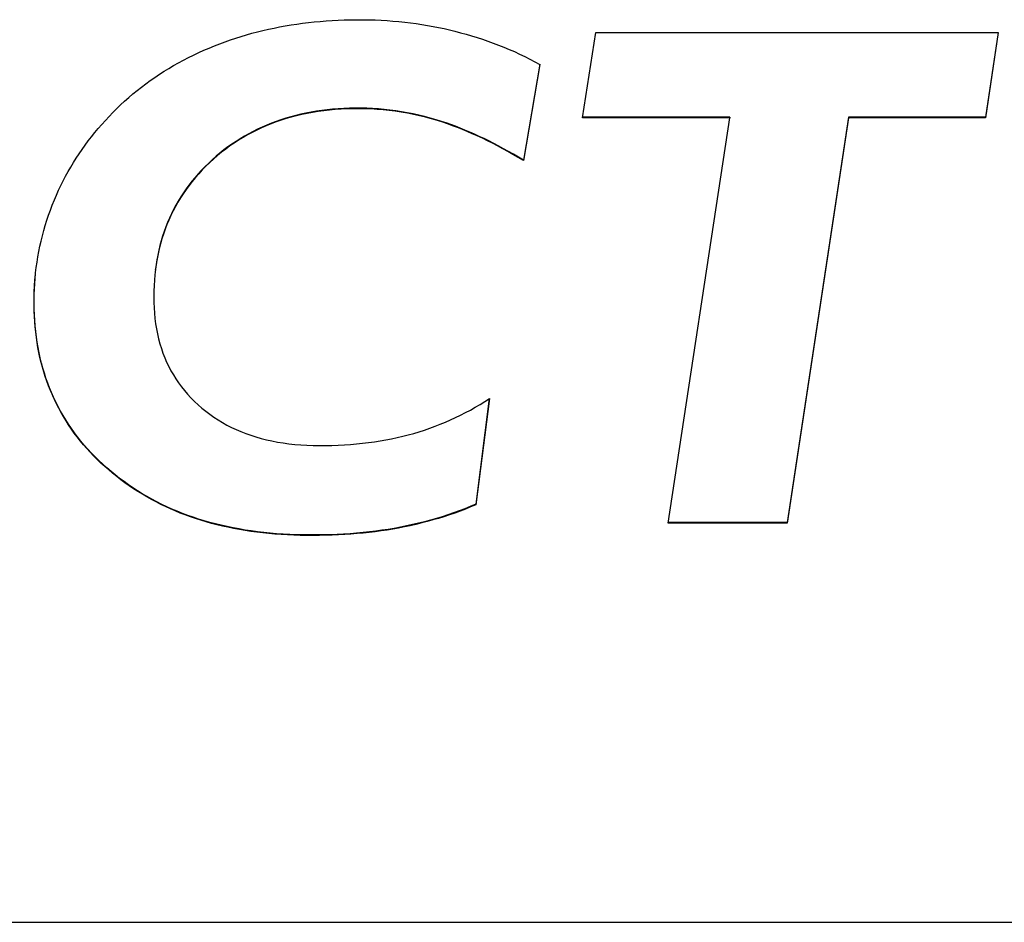
# Model space of a CAD drawing. Extents: x 6 to 234, y 335 to 581.
# Drawn here: x 73 to 74, y 508 to 509 of the extents above; entities that cross this region are included whole.
import ezdxf

# ---------------------------------------------------------------- set-up
doc = ezdxf.new("R2010")
doc.units = 0
doc.layers.add('DEFAULT', color=7, linetype='CONTINUOUS')
doc.layers.add('MP3030230_センサーヘッ', color=7, linetype='CONTINUOUS')

# ---------------------------------------------------------------- blocks, each defined once
blk = doc.blocks.new('SE10')
at = {"layer": 'MP3030230_センサーヘッ', "color": 7, "linetype": 'CONTINUOUS'}
for p, q in [((45.85885, 3.79982), (45.86461, 3.80077)), ((45.86461, 3.80077), (45.87041, 3.80164)), ((45.87041, 3.80164), (45.87626, 3.80243)), ((45.87626, 3.80243), (45.88214, 3.80314)), ((45.88214, 3.80314), (45.88807, 3.80378)), ((45.88807, 3.80378), (45.89403, 3.80433)), ((45.89403, 3.80433), (45.90004, 3.8048)), ((45.90004, 3.8048), (45.90609, 3.8052)), ((45.90609, 3.8052), (45.91217, 3.80552)), ((45.91217, 3.80552), (45.9183, 3.80576)), ((45.9183, 3.80576), (45.92447, 3.80593)), ((45.92447, 3.80593), (45.93068, 3.80602)), ((45.93068, 3.80602), (45.93691, 3.80603)), ((45.93691, 3.80603), (45.9431, 3.80595)), ((45.9431, 3.80595), (45.94924, 3.80578)), ((45.94924, 3.80578), (45.95533, 3.80551)), ((45.95533, 3.80551), (45.96137, 3.80516)), ((45.96137, 3.80516), (45.96736, 3.80471)), ((45.96736, 3.80471), (45.97329, 3.80419)), ((45.97329, 3.80419), (45.97918, 3.80357)), ((45.97918, 3.80357), (45.98501, 3.80287)), ((45.98501, 3.80287), (45.99079, 3.80209)), ((45.99079, 3.80209), (45.99652, 3.80123)), ((45.99652, 3.80123), (46.00219, 3.80029)), ((45.81428, 3.78923), (45.8197, 3.79085)), ((45.8197, 3.79085), (45.82517, 3.79238)), ((45.82517, 3.79238), (45.83068, 3.79383)), ((45.83068, 3.79383), (45.83623, 3.79519)), ((45.83623, 3.79519), (45.84182, 3.79647)), ((45.84182, 3.79647), (45.84745, 3.79767)), ((45.84745, 3.79767), (45.85313, 3.79879)), ((45.85313, 3.79879), (45.85885, 3.79982)), ((46.00219, 3.80029), (46.00781, 3.79927)), ((46.00781, 3.79927), (46.01338, 3.79817)), ((46.01338, 3.79817), (46.01889, 3.797)), ((46.01889, 3.797), (46.02434, 3.79575)), ((46.02434, 3.79575), (46.02975, 3.79443)), ((46.02975, 3.79443), (46.03539, 3.79296)), ((46.03539, 3.79296), (46.041, 3.79141)), ((46.041, 3.79141), (46.04657, 3.78979)), ((46.15845, 3.70718), (46.17177, 3.79318)), ((46.17177, 3.79318), (46.57735, 3.79318)), ((46.57735, 3.79318), (46.56441, 3.70718)), ((46.57727, 3.79318), (46.56441, 3.70768)), ((45.78746, 3.77971), (45.7929, 3.78184)), ((45.7929, 3.78184), (45.79828, 3.78386)), ((45.79828, 3.78386), (45.80357, 3.78573)), ((45.80357, 3.78573), (45.8089, 3.78752)), ((45.8089, 3.78752), (45.81428, 3.78923)), ((46.04657, 3.78979), (46.0521, 3.78809)), ((46.0521, 3.78809), (46.05759, 3.78631)), ((46.05759, 3.78631), (46.06304, 3.78444)), ((46.06304, 3.78444), (46.06845, 3.7825)), ((46.06845, 3.7825), (46.07383, 3.78046)), ((45.76636, 3.7704), (45.77153, 3.77285)), ((45.77153, 3.77285), (45.77678, 3.77521)), ((45.77678, 3.77521), (45.78208, 3.7775)), ((45.78208, 3.7775), (45.78746, 3.77971)), ((46.07383, 3.78046), (46.07917, 3.77834)), ((46.07917, 3.77834), (46.08447, 3.77613)), ((46.08447, 3.77613), (46.08973, 3.77383)), ((46.08973, 3.77383), (46.09495, 3.77143)), ((46.09495, 3.77143), (46.10014, 3.76894)), ((45.74632, 3.75984), (45.75123, 3.7626)), ((45.75123, 3.7626), (45.7562, 3.76528)), ((45.7562, 3.76528), (45.76125, 3.76788)), ((45.76125, 3.76788), (45.76636, 3.7704)), ((46.11546, 3.76139), (46.09872, 3.66452)), ((46.11546, 3.76089), (46.09872, 3.66402)), ((46.10014, 3.76894), (46.10528, 3.76636)), ((46.10528, 3.76636), (46.11039, 3.76367)), ((46.11039, 3.76367), (46.11546, 3.76089)), ((45.72736, 3.74797), (45.732, 3.75106)), ((45.732, 3.75106), (45.7367, 3.75407)), ((45.7367, 3.75407), (45.74148, 3.75699)), ((45.74148, 3.75699), (45.74632, 3.75984)), ((45.71387, 3.73819), (45.7183, 3.74154)), ((45.7183, 3.74154), (45.7228, 3.7448)), ((45.7228, 3.7448), (45.72736, 3.74797)), ((45.70102, 3.72765), (45.70523, 3.73125)), ((45.70523, 3.73125), (45.70952, 3.73477)), ((45.70952, 3.73477), (45.71387, 3.73819)), ((45.6928, 3.72018), (45.69687, 3.72396)), ((45.69687, 3.72396), (45.70102, 3.72765)), ((45.68117, 3.70851), (45.68495, 3.71243)), ((45.68495, 3.71243), (45.68881, 3.71631)), ((45.68881, 3.71631), (45.6928, 3.72018)), ((45.87964, 3.71194), (45.87446, 3.71082)), ((45.88089, 3.71169), (45.87547, 3.71055)), ((45.88488, 3.71294), (45.87964, 3.71194)), ((45.88639, 3.7127), (45.88089, 3.71169)), ((45.89019, 3.71382), (45.88488, 3.71294)), ((45.89196, 3.71359), (45.88639, 3.7127)), ((45.89557, 3.7146), (45.89019, 3.71382)), ((45.89761, 3.71436), (45.89196, 3.71359)), ((45.90101, 3.71526), (45.89557, 3.7146)), ((45.90333, 3.71501), (45.89761, 3.71436)), ((45.90653, 3.71581), (45.90101, 3.71526)), ((45.90912, 3.71553), (45.90333, 3.71501)), ((45.91211, 3.71625), (45.90653, 3.71581)), ((45.91499, 3.71593), (45.90912, 3.71553)), ((45.91775, 3.71658), (45.91211, 3.71625)), ((45.92093, 3.71621), (45.91499, 3.71593)), ((45.92347, 3.71679), (45.91775, 3.71658)), ((45.92694, 3.71637), (45.92093, 3.71621)), ((45.92925, 3.7169), (45.92347, 3.71679)), ((45.93303, 3.7164), (45.92694, 3.71637)), ((45.93509, 3.71689), (45.92925, 3.7169)), ((45.93913, 3.71631), (45.93303, 3.7164)), ((45.94094, 3.71675), (45.93509, 3.71689)), ((45.94524, 3.71607), (45.93913, 3.71631)), ((45.94678, 3.71649), (45.94094, 3.71675)), ((45.95135, 3.71571), (45.94524, 3.71607)), ((45.95262, 3.71611), (45.94678, 3.71649)), ((45.95745, 3.7152), (45.95135, 3.71571)), ((45.95846, 3.7156), (45.95262, 3.71611)), ((45.96356, 3.71456), (45.95745, 3.7152)), ((45.9643, 3.71497), (45.95846, 3.7156)), ((45.96965, 3.71377), (45.96356, 3.71456)), ((45.97013, 3.71421), (45.9643, 3.71497)), ((45.97574, 3.71285), (45.96965, 3.71377)), ((45.97596, 3.71332), (45.97013, 3.71421)), ((45.98182, 3.71179), (45.97574, 3.71285)), ((45.98178, 3.7123), (45.97596, 3.71332)), ((45.98759, 3.71115), (45.98178, 3.7123)), ((45.9879, 3.71059), (45.98182, 3.71179)), ((45.9934, 3.70987), (45.98759, 3.71115)), ((45.67388, 3.70052), (45.67749, 3.70454)), ((45.67749, 3.70454), (45.68117, 3.70851)), ((45.84484, 3.7018), (45.84015, 3.6999)), ((45.84947, 3.70303), (45.84449, 3.70116)), ((45.84961, 3.70358), (45.84484, 3.7018)), ((45.85452, 3.70478), (45.84947, 3.70303)), ((45.85444, 3.70525), (45.84961, 3.70358)), ((45.85935, 3.70682), (45.85444, 3.70525)), ((45.85964, 3.70641), (45.85452, 3.70478)), ((45.86432, 3.70826), (45.85935, 3.70682)), ((45.86484, 3.70791), (45.85964, 3.70641)), ((45.86936, 3.7096), (45.86432, 3.70826)), ((45.87012, 3.70929), (45.86484, 3.70791)), ((45.87446, 3.71082), (45.86936, 3.7096)), ((45.87547, 3.71055), (45.87012, 3.70929)), ((45.99396, 3.70924), (45.9879, 3.71059)), ((45.99919, 3.70847), (45.9934, 3.70987)), ((46.00002, 3.70776), (45.99396, 3.70924)), ((46.00497, 3.70693), (45.99919, 3.70847)), ((46.00606, 3.70613), (46.00002, 3.70776)), ((46.01074, 3.70526), (46.00497, 3.70693)), ((46.01208, 3.70435), (46.00606, 3.70613)), ((46.01615, 3.70357), (46.01074, 3.70526)), ((46.01746, 3.70265), (46.01208, 3.70435)), ((46.02085, 3.70201), (46.01615, 3.70357)), ((46.02237, 3.70099), (46.01746, 3.70265)), ((46.02557, 3.70036), (46.02085, 3.70201)), ((46.30683, 3.70718), (46.15845, 3.70718)), ((46.30683, 3.70768), (46.15853, 3.70768)), ((46.24482, 3.29894), (46.30683, 3.70718)), ((46.30683, 3.70768), (46.30683, 3.70718)), ((46.4263, 3.70768), (46.36466, 3.29944)), ((46.4263, 3.70718), (46.36466, 3.29894)), ((46.4263, 3.70768), (46.4263, 3.70718)), ((46.56441, 3.70768), (46.4263, 3.70768)), ((46.56441, 3.70718), (46.4263, 3.70718)), ((46.56441, 3.70768), (46.56441, 3.70718)), ((45.66358, 3.68815), (45.66693, 3.69232)), ((45.66693, 3.69232), (45.67036, 3.69644)), ((45.67036, 3.69644), (45.67388, 3.70052)), ((45.82533, 3.69245), (45.82073, 3.68997)), ((45.82647, 3.69354), (45.82204, 3.69119)), ((45.83001, 3.69481), (45.82533, 3.69245)), ((45.83096, 3.69577), (45.82647, 3.69354)), ((45.83476, 3.69705), (45.83001, 3.69481)), ((45.83552, 3.69789), (45.83096, 3.69577)), ((45.83959, 3.69917), (45.83476, 3.69705)), ((45.84015, 3.6999), (45.83552, 3.69789)), ((45.84449, 3.70116), (45.83959, 3.69917)), ((46.02731, 3.69923), (46.02237, 3.70099)), ((46.03031, 3.69862), (46.02557, 3.70036)), ((46.03227, 3.69737), (46.02731, 3.69923)), ((46.03507, 3.69678), (46.03031, 3.69862)), ((46.03726, 3.69541), (46.03227, 3.69737)), ((46.03985, 3.69485), (46.03507, 3.69678)), ((46.04227, 3.69335), (46.03726, 3.69541)), ((46.04465, 3.69283), (46.03985, 3.69485)), ((46.0473, 3.69118), (46.04227, 3.69335)), ((46.04948, 3.69072), (46.04465, 3.69283)), ((45.65714, 3.67965), (45.66031, 3.68392)), ((45.66031, 3.68392), (45.66358, 3.68815)), ((45.80737, 3.68178), (45.80307, 3.67881)), ((45.80919, 3.68349), (45.80504, 3.68069)), ((45.81175, 3.68463), (45.80737, 3.68178)), ((45.8134, 3.68617), (45.80919, 3.68349)), ((45.8162, 3.68736), (45.81175, 3.68463)), ((45.81769, 3.68874), (45.8134, 3.68617)), ((45.82073, 3.68997), (45.8162, 3.68736)), ((45.82204, 3.69119), (45.81769, 3.68874)), ((46.05235, 3.68892), (46.0473, 3.69118)), ((46.05432, 3.68851), (46.04948, 3.69072)), ((46.05743, 3.68656), (46.05235, 3.68892)), ((46.05918, 3.68622), (46.05432, 3.68851)), ((46.06252, 3.68409), (46.05743, 3.68656)), ((46.06406, 3.68383), (46.05918, 3.68622)), ((46.06763, 3.68153), (46.06252, 3.68409)), ((46.06896, 3.68134), (46.06406, 3.68383)), ((46.07277, 3.67886), (46.06763, 3.68153)), ((45.65105, 3.67095), (45.65405, 3.67533)), ((45.65405, 3.67533), (45.65714, 3.67965)), ((45.79301, 3.67164), (45.78914, 3.6684)), ((45.79469, 3.67249), (45.79062, 3.66915)), ((45.79695, 3.67477), (45.79301, 3.67164)), ((45.79884, 3.67571), (45.79469, 3.67249)), ((45.80096, 3.67779), (45.79695, 3.67477)), ((45.80307, 3.67881), (45.79884, 3.67571)), ((45.80504, 3.68069), (45.80096, 3.67779)), ((46.07388, 3.67877), (46.06896, 3.68134)), ((46.07792, 3.67609), (46.07277, 3.67886)), ((46.07881, 3.6761), (46.07388, 3.67877)), ((46.08309, 3.67322), (46.07792, 3.67609)), ((46.08376, 3.67335), (46.07881, 3.6761)), ((46.08828, 3.67026), (46.08309, 3.67322)), ((46.08873, 3.6705), (46.08376, 3.67335)), ((45.6426, 3.65753), (45.64533, 3.66206)), ((45.64533, 3.66206), (45.64814, 3.66653)), ((45.64814, 3.66653), (45.65105, 3.67095)), ((45.78161, 3.66158), (45.778, 3.65805)), ((45.7827, 3.66211), (45.77889, 3.65843)), ((45.78534, 3.66504), (45.78161, 3.66158)), ((45.78662, 3.66569), (45.7827, 3.66211)), ((45.78914, 3.6684), (45.78534, 3.66504)), ((45.79062, 3.66915), (45.78662, 3.66569)), ((46.09349, 3.66719), (46.08828, 3.67026)), ((46.09372, 3.66755), (46.08873, 3.6705)), ((46.09872, 3.66402), (46.09349, 3.66719)), ((46.09872, 3.66452), (46.09372, 3.66755)), ((46.09872, 3.66452), (46.09872, 3.66402)), ((45.63742, 3.64834), (45.63996, 3.65296)), ((45.63996, 3.65296), (45.6426, 3.65753)), ((45.77451, 3.65445), (45.77115, 3.65079)), ((45.77521, 3.65469), (45.77167, 3.65087)), ((45.778, 3.65805), (45.77451, 3.65445)), ((45.77889, 3.65843), (45.77521, 3.65469)), ((45.63261, 3.63894), (45.63497, 3.64367)), ((45.63497, 3.64367), (45.63742, 3.64834)), ((45.76477, 3.64327), (45.76177, 3.63942)), ((45.76498, 3.64303), (45.76184, 3.639)), ((45.7679, 3.64706), (45.76477, 3.64327)), ((45.76826, 3.64699), (45.76498, 3.64303)), ((45.77115, 3.65079), (45.7679, 3.64706)), ((45.77167, 3.65087), (45.76826, 3.64699)), ((45.62818, 3.62935), (45.63035, 3.63417)), ((45.63035, 3.63417), (45.63261, 3.63894)), ((45.75883, 3.63491), (45.75595, 3.63074)), ((45.75889, 3.63549), (45.75613, 3.63151)), ((45.76184, 3.639), (45.75883, 3.63491)), ((45.76177, 3.63942), (45.75889, 3.63549)), ((45.62404, 3.61934), (45.62608, 3.62441)), ((45.62608, 3.62441), (45.62818, 3.62935)), ((45.75059, 3.62219), (45.74811, 3.61781)), ((45.75097, 3.62334), (45.74858, 3.61916)), ((45.7532, 3.6265), (45.75059, 3.62219)), ((45.75349, 3.62746), (45.75097, 3.62334)), ((45.75595, 3.63074), (45.7532, 3.6265)), ((45.75613, 3.63151), (45.75349, 3.62746)), ((45.62028, 3.60912), (45.62211, 3.61425)), ((45.62211, 3.61425), (45.62404, 3.61934)), ((45.74576, 3.61335), (45.74355, 3.60883)), ((45.74631, 3.61492), (45.74415, 3.61061)), ((45.74811, 3.61781), (45.74576, 3.61335)), ((45.74858, 3.61916), (45.74631, 3.61492)), ((45.61695, 3.59878), (45.61856, 3.60397)), ((45.61856, 3.60397), (45.62028, 3.60912)), ((45.74147, 3.60424), (45.73952, 3.59957)), ((45.74212, 3.60623), (45.74022, 3.60179)), ((45.74355, 3.60883), (45.74147, 3.60424)), ((45.74415, 3.61061), (45.74212, 3.60623)), ((45.61404, 3.58834), (45.61544, 3.59357)), ((45.61544, 3.59357), (45.61695, 3.59878)), ((45.73677, 3.59272), (45.73522, 3.58809)), ((45.7377, 3.59484), (45.73602, 3.59003)), ((45.73843, 3.59729), (45.73677, 3.59272)), ((45.73952, 3.59957), (45.7377, 3.59484)), ((45.74022, 3.60179), (45.73843, 3.59729)), ((45.61155, 3.57779), (45.61274, 3.58307)), ((45.61274, 3.58307), (45.61404, 3.58834)), ((45.7338, 3.58339), (45.7325, 3.57863)), ((45.73447, 3.58516), (45.73306, 3.58021)), ((45.73522, 3.58809), (45.7338, 3.58339)), ((45.73602, 3.59003), (45.73447, 3.58516)), ((45.6095, 3.56713), (45.61047, 3.57247)), ((45.61047, 3.57247), (45.61155, 3.57779)), ((45.73133, 3.5738), (45.73027, 3.56891)), ((45.73177, 3.5752), (45.73062, 3.57011)), ((45.7325, 3.57863), (45.73133, 3.5738)), ((45.73306, 3.58021), (45.73177, 3.5752)), ((45.60864, 3.56177), (45.6095, 3.56713)), ((45.72934, 3.56396), (45.72853, 3.55894)), ((45.72961, 3.56496), (45.72873, 3.55973)), ((45.73027, 3.56891), (45.72934, 3.56396)), ((45.73062, 3.57011), (45.72961, 3.56496)), ((45.60723, 3.55097), (45.60788, 3.55638)), ((45.60788, 3.55638), (45.60864, 3.56177)), ((45.72798, 3.55443), (45.72736, 3.54907)), ((45.72853, 3.55894), (45.72784, 3.55386)), ((45.72873, 3.55973), (45.72798, 3.55443)), ((45.60609, 3.5378), (45.60649, 3.54356)), ((45.60627, 3.54008), (45.6067, 3.54553)), ((45.60649, 3.54356), (45.60701, 3.5493)), ((45.6067, 3.54553), (45.60723, 3.55097)), ((45.72688, 3.54363), (45.72653, 3.53812)), ((45.72736, 3.54907), (45.72688, 3.54363)), ((45.60574, 3.5291), (45.60595, 3.5346)), ((45.60581, 3.53201), (45.60609, 3.5378)), ((45.60595, 3.5346), (45.60627, 3.54008)), ((45.72632, 3.53255), (45.72624, 3.5269)), ((45.72653, 3.53812), (45.72632, 3.53255)), ((45.60563, 3.52038), (45.60566, 3.52621)), ((45.60564, 3.52358), (45.60574, 3.5291)), ((45.60565, 3.51805), (45.60564, 3.52358)), ((45.60566, 3.52621), (45.60581, 3.53201)), ((45.72624, 3.5269), (45.7263, 3.52125)), ((45.60572, 3.51458), (45.60563, 3.52038)), ((45.60576, 3.51257), (45.60565, 3.51805)), ((45.60593, 3.50886), (45.60572, 3.51458)), ((45.7263, 3.52125), (45.72652, 3.5157)), ((45.72652, 3.5157), (45.72689, 3.51024)), ((45.60599, 3.50715), (45.60576, 3.51257)), ((45.60625, 3.50319), (45.60593, 3.50886)), ((45.60632, 3.50178), (45.60599, 3.50715)), ((45.6067, 3.49758), (45.60625, 3.50319)), ((45.72689, 3.51024), (45.72742, 3.50488)), ((45.72742, 3.50488), (45.72811, 3.49963)), ((45.60675, 3.49647), (45.60632, 3.50178)), ((45.60726, 3.49204), (45.6067, 3.49758)), ((45.6073, 3.49121), (45.60675, 3.49647)), ((45.72811, 3.49963), (45.72895, 3.49446)), ((45.72895, 3.49446), (45.72996, 3.4894)), ((45.60794, 3.48655), (45.60726, 3.49204)), ((45.60795, 3.48601), (45.6073, 3.49121)), ((45.60874, 3.48113), (45.60794, 3.48655)), ((45.6087, 3.48087), (45.60795, 3.48601)), ((45.72996, 3.4894), (45.73111, 3.48443)), ((45.73111, 3.48443), (45.73243, 3.47956)), ((45.60957, 3.47578), (45.6087, 3.48087)), ((45.60966, 3.47577), (45.60874, 3.48113)), ((45.61053, 3.47074), (45.60957, 3.47578)), ((45.61069, 3.47047), (45.60966, 3.47577)), ((45.73243, 3.47956), (45.7339, 3.47479)), ((45.7339, 3.47479), (45.73553, 3.47012)), ((45.61161, 3.46577), (45.61053, 3.47074)), ((45.61185, 3.46524), (45.61069, 3.47047)), ((45.61279, 3.46084), (45.61161, 3.46577)), ((45.61312, 3.46006), (45.61185, 3.46524)), ((45.73553, 3.47012), (45.73731, 3.46554)), ((45.73731, 3.46554), (45.73925, 3.46106)), ((45.61408, 3.45597), (45.61279, 3.46084)), ((45.61451, 3.45495), (45.61312, 3.46006)), ((45.61548, 3.45116), (45.61408, 3.45597)), ((45.61602, 3.4499), (45.61451, 3.45495)), ((45.73925, 3.46106), (45.74135, 3.45667)), ((45.74135, 3.45667), (45.7436, 3.45238)), ((45.61698, 3.44641), (45.61548, 3.45116)), ((45.61764, 3.44491), (45.61602, 3.4499)), ((45.61858, 3.44171), (45.61698, 3.44641)), ((45.61939, 3.43998), (45.61764, 3.44491)), ((45.7436, 3.45238), (45.74601, 3.44819)), ((45.74601, 3.44819), (45.74858, 3.44409)), ((45.74858, 3.44409), (45.7513, 3.44009)), ((45.6203, 3.43706), (45.61858, 3.44171)), ((45.62125, 3.43512), (45.61939, 3.43998)), ((45.62212, 3.43247), (45.6203, 3.43706)), ((45.62323, 3.43032), (45.62125, 3.43512)), ((45.7513, 3.44009), (45.75418, 3.43618)), ((45.75418, 3.43618), (45.75722, 3.43238)), ((45.62405, 3.42794), (45.62212, 3.43247)), ((45.62533, 3.42557), (45.62323, 3.43032)), ((45.62608, 3.42346), (45.62405, 3.42794)), ((45.62755, 3.42089), (45.62533, 3.42557)), ((45.62822, 3.41904), (45.62608, 3.42346)), ((45.75722, 3.43238), (45.76041, 3.42866)), ((45.76041, 3.42866), (45.76376, 3.42504)), ((45.76376, 3.42504), (45.76726, 3.42152)), ((46.06447, 3.42447), (46.05078, 3.31739)), ((46.06441, 3.42445), (46.05078, 3.31789)), ((46.05979, 3.42139), (46.06447, 3.42447)), ((45.62988, 3.41628), (45.62755, 3.42089)), ((45.63046, 3.41467), (45.62822, 3.41904)), ((45.63233, 3.41172), (45.62988, 3.41628)), ((45.63281, 3.41036), (45.63046, 3.41467)), ((45.76726, 3.42152), (45.77093, 3.41809)), ((45.77093, 3.41809), (45.77475, 3.41475)), ((45.77475, 3.41475), (45.7787, 3.41155)), ((46.0454, 3.41281), (46.05025, 3.41556)), ((46.05025, 3.41556), (46.05505, 3.41842)), ((46.05505, 3.41842), (46.05979, 3.42139)), ((45.63491, 3.40723), (45.63233, 3.41172)), ((45.63527, 3.40611), (45.63281, 3.41036)), ((45.63759, 3.4028), (45.63491, 3.40723)), ((45.63783, 3.40191), (45.63527, 3.40611)), ((45.7787, 3.41155), (45.78275, 3.40849)), ((45.78275, 3.40849), (45.78691, 3.40557)), ((45.78691, 3.40557), (45.79118, 3.40279)), ((46.0254, 3.40284), (46.03049, 3.40517)), ((46.03049, 3.40517), (46.03551, 3.40761)), ((46.03551, 3.40761), (46.04048, 3.41016)), ((46.04048, 3.41016), (46.0454, 3.41281)), ((45.6404, 3.39843), (45.63759, 3.4028)), ((45.6405, 3.39777), (45.63783, 3.40191)), ((45.64332, 3.39412), (45.6404, 3.39843)), ((45.64328, 3.39368), (45.6405, 3.39777)), ((45.64616, 3.38965), (45.64328, 3.39368)), ((45.64637, 3.38987), (45.64332, 3.39412)), ((45.79118, 3.40279), (45.79556, 3.40016)), ((45.79556, 3.40016), (45.80005, 3.39766)), ((45.80005, 3.39766), (45.80465, 3.39532)), ((45.80465, 3.39532), (45.80936, 3.39311)), ((45.99913, 3.39266), (46.00449, 3.3945)), ((46.00449, 3.3945), (46.00981, 3.39643)), ((46.00981, 3.39643), (46.01506, 3.39847)), ((46.01506, 3.39847), (46.02026, 3.4006)), ((46.02026, 3.4006), (46.0254, 3.40284)), ((45.64915, 3.38568), (45.64616, 3.38965)), ((45.64953, 3.38569), (45.64637, 3.38987)), ((45.65225, 3.38176), (45.64915, 3.38568)), ((45.6528, 3.38157), (45.64953, 3.38569)), ((45.80936, 3.39311), (45.81418, 3.39104)), ((45.81418, 3.39104), (45.8191, 3.38912)), ((45.8191, 3.38912), (45.82414, 3.38734)), ((45.82414, 3.38734), (45.82928, 3.3857)), ((45.82928, 3.3857), (45.83454, 3.38421)), ((45.83454, 3.38421), (45.8399, 3.38285)), ((45.96021, 3.38268), (45.96594, 3.38379)), ((45.96594, 3.38379), (45.9716, 3.385)), ((45.9716, 3.385), (45.9772, 3.38632)), ((45.9772, 3.38632), (45.98273, 3.38774)), ((45.98273, 3.38774), (45.98822, 3.38927)), ((45.98822, 3.38927), (45.9937, 3.39092)), ((45.9937, 3.39092), (45.99913, 3.39266)), ((45.65545, 3.37789), (45.65225, 3.38176)), ((45.6562, 3.37751), (45.6528, 3.38157)), ((45.65875, 3.37409), (45.65545, 3.37789)), ((45.65971, 3.37351), (45.6562, 3.37751)), ((45.66217, 3.37033), (45.65875, 3.37409)), ((45.8399, 3.38285), (45.84538, 3.38164)), ((45.84538, 3.38164), (45.85096, 3.38057)), ((45.85096, 3.38057), (45.85665, 3.37964)), ((45.85665, 3.37964), (45.86246, 3.37885)), ((45.86246, 3.37885), (45.86837, 3.3782)), ((45.86837, 3.3782), (45.8744, 3.3777)), ((45.8744, 3.3777), (45.88053, 3.37733)), ((45.88053, 3.37733), (45.88678, 3.37711)), ((45.88678, 3.37711), (45.89314, 3.37703)), ((45.89314, 3.37703), (45.89953, 3.37707)), ((45.89953, 3.37707), (45.90587, 3.3772)), ((45.90587, 3.3772), (45.91215, 3.37742)), ((45.91215, 3.37742), (45.91837, 3.37774)), ((45.91837, 3.37774), (45.92453, 3.37815)), ((45.92453, 3.37815), (45.93063, 3.37866)), ((45.93063, 3.37866), (45.93667, 3.37926)), ((45.93667, 3.37926), (45.94265, 3.37997)), ((45.94265, 3.37997), (45.94857, 3.38077)), ((45.94857, 3.38077), (45.95442, 3.38167)), ((45.95442, 3.38167), (45.96021, 3.38268)), ((45.66334, 3.36958), (45.65971, 3.37351)), ((45.66568, 3.36664), (45.66217, 3.37033)), ((45.66709, 3.36571), (45.66334, 3.36958)), ((45.66931, 3.363), (45.66568, 3.36664)), ((45.67096, 3.36189), (45.66709, 3.36571)), ((45.67304, 3.35942), (45.66931, 3.363)), ((45.67494, 3.35815), (45.67096, 3.36189)), ((45.67687, 3.35589), (45.67304, 3.35942)), ((45.67905, 3.35446), (45.67494, 3.35815)), ((45.68082, 3.35242), (45.67687, 3.35589)), ((45.68326, 3.35084), (45.67905, 3.35446)), ((45.68484, 3.34903), (45.68082, 3.35242)), ((45.68752, 3.34734), (45.68326, 3.35084)), ((45.68891, 3.34574), (45.68484, 3.34903)), ((45.69186, 3.34394), (45.68752, 3.34734)), ((45.69305, 3.34254), (45.68891, 3.34574)), ((45.69627, 3.34064), (45.69186, 3.34394)), ((45.69725, 3.33943), (45.69305, 3.34254)), ((45.70076, 3.33744), (45.69627, 3.34064)), ((45.70152, 3.33641), (45.69725, 3.33943)), ((45.70533, 3.33433), (45.70076, 3.33744)), ((45.70586, 3.33348), (45.70152, 3.33641)), ((45.70996, 3.33133), (45.70533, 3.33433)), ((45.71027, 3.33063), (45.70586, 3.33348)), ((45.71468, 3.32842), (45.70996, 3.33133)), ((45.71475, 3.32788), (45.71027, 3.33063)), ((45.71946, 3.32561), (45.71468, 3.32842)), ((45.71929, 3.32521), (45.71475, 3.32788)), ((45.7239, 3.32264), (45.71929, 3.32521)), ((45.72432, 3.3229), (45.71946, 3.32561)), ((45.72857, 3.32015), (45.7239, 3.32264)), ((45.72926, 3.32029), (45.72432, 3.3229)), ((45.73331, 3.31775), (45.72857, 3.32015)), ((45.73427, 3.31778), (45.72926, 3.32029)), ((45.73812, 3.31544), (45.73331, 3.31775)), ((45.73936, 3.31537), (45.73427, 3.31778)), ((45.743, 3.31322), (45.73812, 3.31544)), ((45.74451, 3.31305), (45.73936, 3.31537)), ((46.0453, 3.31554), (46.03975, 3.3133)), ((46.04558, 3.31516), (46.04032, 3.31302)), ((46.05078, 3.31789), (46.0453, 3.31554)), ((46.05078, 3.31739), (46.04558, 3.31516)), ((46.05078, 3.31789), (46.05078, 3.31739)), ((45.74794, 3.31109), (45.743, 3.31322)), ((45.74975, 3.31084), (45.74451, 3.31305)), ((45.75296, 3.30904), (45.74794, 3.31109)), ((45.75506, 3.30872), (45.74975, 3.31084)), ((45.75803, 3.30709), (45.75296, 3.30904)), ((45.76044, 3.3067), (45.75506, 3.30872)), ((45.76318, 3.30522), (45.75803, 3.30709)), ((45.7659, 3.30478), (45.76044, 3.3067)), ((45.76839, 3.30344), (45.76318, 3.30522)), ((45.77143, 3.30296), (45.7659, 3.30478)), ((46.01694, 3.30528), (46.01108, 3.30351)), ((46.01872, 3.30534), (46.01318, 3.30364)), ((46.02273, 3.30714), (46.01694, 3.30528)), ((46.0242, 3.30713), (46.01872, 3.30534)), ((46.02847, 3.3091), (46.02273, 3.30714)), ((46.02963, 3.30901), (46.0242, 3.30713)), ((46.03414, 3.31115), (46.02847, 3.3091)), ((46.035, 3.31097), (46.02963, 3.30901)), ((46.03975, 3.3133), (46.03414, 3.31115)), ((46.04032, 3.31302), (46.035, 3.31097)), ((45.77367, 3.30175), (45.76839, 3.30344)), ((45.77704, 3.30123), (45.77143, 3.30296)), ((45.77902, 3.30015), (45.77367, 3.30175)), ((45.78272, 3.2996), (45.77704, 3.30123)), ((45.78443, 3.29864), (45.77902, 3.30015)), ((45.78847, 3.29808), (45.78272, 3.2996)), ((45.78991, 3.29721), (45.78443, 3.29864)), ((45.7943, 3.29665), (45.78847, 3.29808)), ((45.79546, 3.29588), (45.78991, 3.29721)), ((45.80021, 3.29532), (45.7943, 3.29665)), ((45.80107, 3.29463), (45.79546, 3.29588)), ((45.80619, 3.29408), (45.80021, 3.29532)), ((45.80676, 3.29347), (45.80107, 3.29463)), ((45.97476, 3.29473), (45.96864, 3.29359)), ((45.97888, 3.29505), (45.97301, 3.29389)), ((45.98096, 3.29599), (45.97476, 3.29473)), ((45.98472, 3.29629), (45.97888, 3.29505)), ((45.98709, 3.29732), (45.98096, 3.29599)), ((45.99052, 3.29761), (45.98472, 3.29629)), ((45.99317, 3.29874), (45.98709, 3.29732)), ((45.99626, 3.299), (45.99052, 3.29761)), ((45.9992, 3.30024), (45.99317, 3.29874)), ((46.00195, 3.30046), (45.99626, 3.299)), ((46.00517, 3.30183), (45.9992, 3.30024)), ((46.0076, 3.30201), (46.00195, 3.30046)), ((46.01108, 3.30351), (46.00517, 3.30183)), ((46.01318, 3.30364), (46.0076, 3.30201)), ((46.36466, 3.29894), (46.24482, 3.29894)), ((46.36466, 3.29944), (46.24489, 3.29944)), ((46.36466, 3.29944), (46.36466, 3.29894)), ((45.81224, 3.29295), (45.80619, 3.29408)), ((45.81251, 3.2924), (45.80676, 3.29347)), ((45.81837, 3.29191), (45.81224, 3.29295)), ((45.81832, 3.29142), (45.81251, 3.2924)), ((45.82421, 3.29052), (45.81832, 3.29142)), ((45.82457, 3.29097), (45.81837, 3.29191)), ((45.83016, 3.28972), (45.82421, 3.29052)), ((45.83085, 3.29013), (45.82457, 3.29097)), ((45.83617, 3.289), (45.83016, 3.28972)), ((45.8372, 3.28938), (45.83085, 3.29013)), ((45.84226, 3.28837), (45.83617, 3.289)), ((45.84362, 3.28874), (45.8372, 3.28938)), ((45.84841, 3.28782), (45.84226, 3.28837)), ((45.85012, 3.28819), (45.84362, 3.28874)), ((45.85463, 3.28737), (45.84841, 3.28782)), ((45.8567, 3.28774), (45.85012, 3.28819)), ((45.86091, 3.287), (45.85463, 3.28737)), ((45.86335, 3.28739), (45.8567, 3.28774)), ((45.86727, 3.28673), (45.86091, 3.287)), ((45.87007, 3.28713), (45.86335, 3.28739)), ((45.87369, 3.28654), (45.86727, 3.28673)), ((45.87687, 3.28698), (45.87007, 3.28713)), ((45.88017, 3.28643), (45.87369, 3.28654)), ((45.88375, 3.28692), (45.87687, 3.28698)), ((45.88672, 3.28642), (45.88017, 3.28643)), ((45.89064, 3.28694), (45.88375, 3.28692)), ((45.89324, 3.28647), (45.88672, 3.28642)), ((45.89748, 3.28705), (45.89064, 3.28694)), ((45.89971, 3.2866), (45.89324, 3.28647)), ((45.90425, 3.28722), (45.89748, 3.28705)), ((45.90612, 3.28678), (45.89971, 3.2866)), ((45.91096, 3.28748), (45.90425, 3.28722)), ((45.91247, 3.28705), (45.90612, 3.28678)), ((45.91762, 3.28781), (45.91096, 3.28748)), ((45.91878, 3.28738), (45.91247, 3.28705)), ((45.92421, 3.28823), (45.91762, 3.28781)), ((45.92502, 3.28778), (45.91878, 3.28738)), ((45.93074, 3.28872), (45.92421, 3.28823)), ((45.93121, 3.28826), (45.92502, 3.28778)), ((45.93721, 3.28931), (45.93074, 3.28872)), ((45.93735, 3.28882), (45.93121, 3.28826)), ((45.94362, 3.28998), (45.93721, 3.28931)), ((45.94343, 3.28946), (45.93735, 3.28882)), ((45.94946, 3.29018), (45.94343, 3.28946)), ((45.94996, 3.29074), (45.94362, 3.28998)), ((45.95543, 3.29098), (45.94946, 3.29018)), ((45.95625, 3.2916), (45.94996, 3.29074)), ((45.96134, 3.29186), (45.95543, 3.29098)), ((45.96247, 3.29254), (45.95625, 3.2916)), ((45.9672, 3.29283), (45.96134, 3.29186)), ((45.96864, 3.29359), (45.96247, 3.29254)), ((45.97301, 3.29389), (45.9672, 3.29283)), ((30.75, 2.8967), (49.25, 2.8967))]:
    blk.add_line(p, q, dxfattribs=at)

msp = doc.modelspace()

# ---------------------------------------------------------------- block references
at = {"layer": 'DEFAULT', "color": 7}
msp.add_blockref('SE10', (27.84807, 504.83732), dxfattribs=at)

doc.saveas('drawing.dxf')
